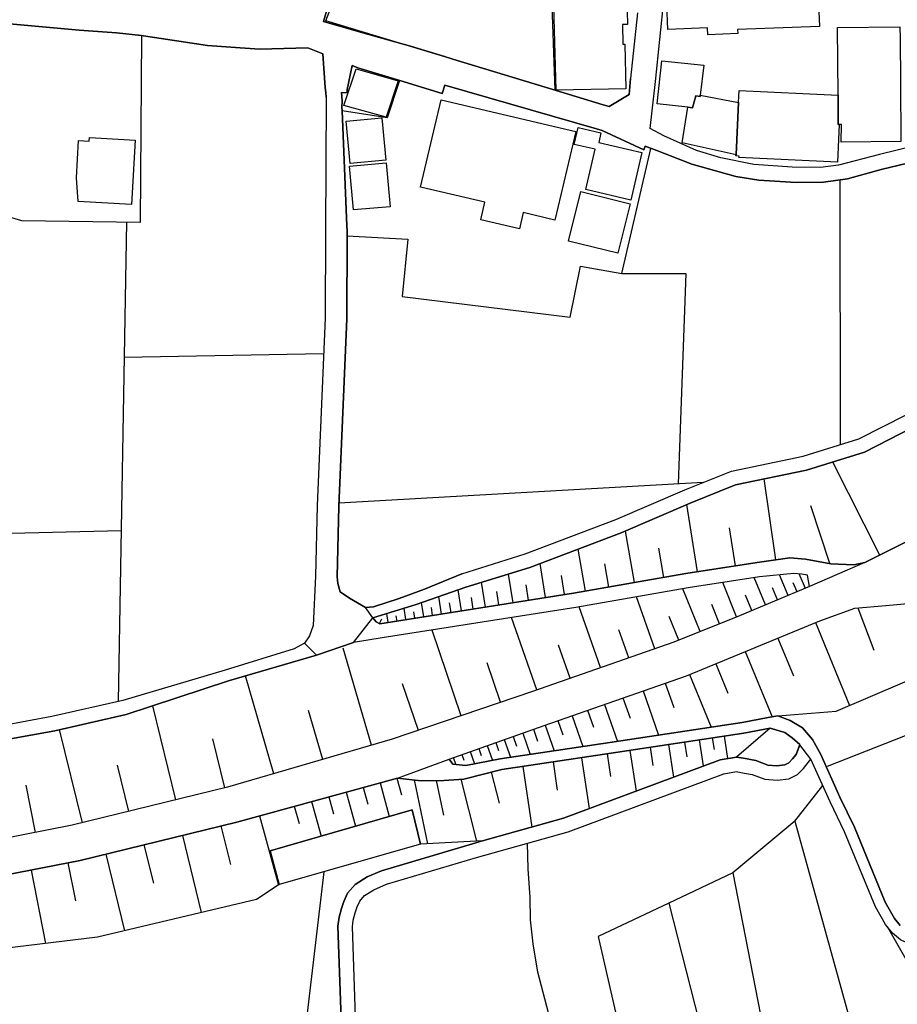
# Model space of a CAD drawing. Extents: x -10 to 410, y -24 to 273.
# Drawn here: x 95 to 156, y 79 to 147 of the extents above; entities that cross this region are included whole.
import ezdxf

# ---------------------------------------------------------------- set-up
doc = ezdxf.new("R2010")
doc.units = 0
for name, color, linetype in [('05_DM_LINE', 7, 'Continuous'), ('06_HOUSE_POLY', 160, 'Continuous'), ('08_ROAD_LINE', 3, 'Continuous'), ('09_ROAD_POLY', 5, 'Continuous'), ('11_KOCHI_POLY', 6, 'Continuous')]:
    doc.layers.add(name, color=color, linetype=linetype)

msp = doc.modelspace()

# ---------------------------------------------------------------- linework, layer by layer
at = {"layer": '05_DM_LINE', "color": 253}
for p, q in [((117.318076, 140.66256), (117.648116, 132.658742)), ((151.923543, 135.848211), (151.943008, 117.428147)), ((102.32881, 132.908683), (101.742799, 99.568772)), ((116.02806, 123.764022), (102.16379, 123.502539)), ((154.708731, 109.752474), (151.442952, 116.223052)), ((142.418525, 114.799194), (117.093456, 113.377403)), ((147.482987, 109.424501), (146.673562, 115.049308)), ((142.023028, 108.588376), (141.298524, 113.268194)), ((151.228151, 109.158884), (149.902995, 113.184134)), ((144.673512, 109.002477), (144.263373, 111.648999)), ((101.953811, 111.447805), (78.638266, 110.858005)), ((137.652924, 107.844236), (137.032807, 111.428168)), ((134.248653, 107.252368), (133.742741, 110.168641)), ((139.688114, 108.197702), (139.338609, 110.233065)), ((131.468461, 106.799338), (131.098286, 109.162674)), ((135.863025, 107.533832), (135.583628, 109.143037)), ((129.218469, 106.443804), (128.898075, 108.43817)), ((132.788794, 107.008455), (132.583639, 108.328616)), ((148.328758, 106.938175), (147.723283, 108.383393)), ((149.532819, 107.438059), (149.113034, 108.444027)), ((127.293522, 106.139258), (127.018259, 107.863873)), ((130.288688, 106.613647), (130.117811, 107.684039)), ((144.753611, 105.453684), (143.788812, 107.853882)), ((146.768302, 106.293598), (145.97817, 108.193913)), ((148.953699, 107.197936), (148.693077, 107.828733)), ((124.228248, 105.65281), (124.032912, 106.873408)), ((125.628507, 105.877431), (125.398031, 107.344352)), ((128.218358, 106.283607), (128.072975, 107.213439)), ((139.058179, 103.238832), (137.79848, 106.854115)), ((142.218365, 104.43807), (141.023089, 107.412565)), ((145.817973, 105.89879), (145.378551, 106.963325)), ((147.603221, 106.639141), (147.258539, 107.473199)), ((122.992837, 105.457473), (122.833674, 106.457585)), ((124.893152, 105.75823), (124.788765, 106.428301)), ((126.428459, 106.002488), (126.303402, 106.803128)), ((135.293551, 101.924183), (133.813193, 106.162684)), ((143.553339, 104.973093), (143.018144, 106.312891)), ((120.523048, 105.068867), (120.423485, 105.697941)), ((121.138342, 105.16843), (121.083738, 105.523964)), ((121.758459, 105.264204), (121.628579, 106.068978)), ((122.373754, 105.363767), (122.303301, 105.809218)), ((123.608131, 105.559104), (123.523037, 106.107907)), ((140.728189, 103.838279), (140.068108, 105.488824)), ((153.173424, 106.08827), (154.303415, 103.143058)), ((119.907926, 104.99273), (120.083626, 105.318981)), ((130.862986, 100.377336), (129.108054, 105.412687)), ((150.23803, 105.05922), (152.612907, 99.293509)), ((125.598363, 98.578651), (123.567996, 104.54349)), ((137.248642, 102.608035), (136.568064, 104.563127)), ((133.173439, 101.184177), (132.367803, 103.492735)), ((147.617863, 103.979183), (148.6979, 101.35781)), ((119.358089, 96.523996), (117.388356, 103.283618)), ((145.348234, 103.043495), (147.218404, 98.502515)), ((128.338592, 99.514339), (127.407899, 102.258358)), ((143.298574, 102.197724), (144.14314, 100.148926)), ((141.468368, 101.443937), (142.978181, 97.787657)), ((112.57883, 94.549268), (110.588599, 101.35781)), ((122.617839, 97.563037), (121.513341, 100.803149)), ((139.793534, 100.84828), (140.378512, 99.162595)), ((138.253577, 100.309123), (139.328791, 97.232997)), ((135.558306, 99.367578), (136.458682, 96.793403)), ((136.848322, 99.818886), (137.338559, 98.408808)), ((105.758403, 92.723022), (104.148165, 99.278006)), ((115.978106, 95.537665), (114.987986, 98.943831)), ((134.383529, 98.957612), (134.793667, 97.783868)), ((132.328701, 98.23862), (132.673556, 97.258146)), ((133.308314, 98.582441), (134.058312, 96.434079)), ((99.263364, 91.133455), (97.673452, 97.61368)), ((129.87855, 97.377346), (130.403065, 95.893199)), ((130.617867, 97.639174), (130.907944, 96.822686)), ((131.433321, 97.928217), (132.058261, 96.139179)), ((147.078706, 97.723234), (144.742759, 95.703719)), ((109.16853, 93.562937), (108.333611, 96.973237)), ((127.998733, 96.713477), (128.193037, 96.15296)), ((128.58371, 96.91846), (129.023132, 95.687872)), ((129.203828, 97.13929), (129.443089, 96.463363)), ((140.008508, 96.578773), (140.35319, 94.309144)), ((141.138327, 96.748617), (141.293701, 95.733002)), ((142.152908, 96.902957), (142.433339, 95.088425)), ((143.063102, 97.043517), (143.188159, 96.229096)), ((143.878556, 97.168574), (144.117818, 95.604156)), ((126.228126, 96.088536), (126.532845, 95.232775)), ((126.818099, 96.293519), (126.983119, 95.822919)), ((127.407899, 96.502292), (127.768256, 95.473242)), ((135.742791, 95.928339), (135.978263, 94.344284)), ((137.328741, 96.168462), (137.758516, 93.338317)), ((138.737957, 96.383436), (138.933294, 95.117708)), ((125.048526, 95.668579), (125.218369, 95.193845)), ((125.638326, 95.877352), (125.773029, 95.492535)), ((131.992805, 95.373679), (132.282882, 93.393094)), ((133.973218, 95.662722), (134.49291, 92.117719)), ((102.478155, 91.918593), (101.693018, 95.139068)), ((127.692981, 94.658822), (128.242818, 92.508393)), ((129.87855, 95.059142), (130.503662, 90.832699)), ((119.958569, 93.918471), (120.598324, 91.578562)), ((121.128524, 94.238864), (121.447884, 93.078556)), ((122.322938, 94.123454), (123.248636, 89.674457)), ((123.858073, 94.078668), (124.378627, 91.658832)), ((125.578726, 94.162728), (126.657902, 89.853947)), ((95.998619, 90.457528), (95.353181, 93.758274)), ((117.593339, 93.268037), (118.242912, 90.898844)), ((118.782931, 93.594287), (119.103152, 92.418476)), ((148.808316, 91.258168), (150.753589, 93.719344)), ((115.197964, 92.613813), (115.858044, 90.207414)), ((116.403059, 92.943853), (116.728103, 91.748405)), ((112.318037, 89.18801), (122.197881, 92.04365)), ((113.987874, 92.283773), (114.318087, 91.072822)), ((111.578719, 91.623692), (112.898191, 86.803315)), ((148.808316, 91.258168), (144.482998, 87.658732)), ((108.893267, 90.918481), (109.553347, 88.223039)), ((106.208676, 90.258401), (107.523153, 84.88922)), ((103.532871, 89.604178), (104.188128, 86.934229)), ((100.873774, 88.953743), (102.178432, 83.627626)), ((95.697862, 87.848212), (96.692978, 82.748437)), ((98.248611, 88.348096), (98.763308, 85.70743)), ((144.482998, 87.658732), (140.027973, 85.55309)), ((144.482998, 87.658732), (148.598337, 66.658808))]:
    msp.add_line(p, q, dxfattribs=at)
for points in [[(137.867898, 147.469207), (137.378522, 142.898943), (137.282921, 141.783766), (135.898165, 140.95746), (135.483031, 141.082517), (132.20864, 142.078666)], [(103.367851, 145.889114), (103.282929, 132.89318), (95.043639, 132.9986), (90.023101, 134.514098), (81.653069, 133.973218), (81.718354, 127.783759), (80.918575, 127.658702), (77.023033, 127.162609), (76.623747, 132.89318), (63.128619, 133.934116)], [(215.688127, 146.502513), (214.947776, 145.934073), (213.688249, 145.068837), (212.348451, 144.043404), (207.612823, 140.568853), (203.388447, 137.389202), (197.54367, 133.473162), (191.018142, 129.213474), (185.708561, 125.992654), (181.107981, 123.373692), (177.558327, 121.313181), (174.153022, 119.367735), (170.463497, 117.357867), (165.203697, 114.877398), (157.697868, 111.264182), (153.668656, 109.229164)], [(121.303362, 142.76803), (120.447945, 140.158714), (117.318076, 140.66256)], [(117.663791, 131.957492), (121.88834, 131.729083), (121.483024, 127.738801), (133.178434, 126.303229), (133.902938, 129.848233), (136.763401, 129.344215), (138.788772, 138.043426)], [(136.763401, 129.344215), (141.213603, 129.348177), (140.693049, 114.703765)], [(124.753625, 95.563159), (124.758449, 95.563159), (131.367864, 97.902724), (141.278026, 101.363666), (150.548433, 105.183933), (152.973264, 106.072767), (155.128516, 106.238821), (156.407852, 106.367668), (158.862999, 107.008455), (161.938091, 107.934153), (165.442959, 109.162674), (170.737899, 110.992708), (176.058332, 112.87752), (182.088455, 115.238789), (188.068107, 117.838458), (193.668627, 120.232799), (196.508419, 121.348321), (197.058256, 121.559161)], [(124.753625, 95.563159), (125.013386, 95.219339), (125.913761, 95.108062), (128.313098, 95.582452), (135.928309, 96.713477), (145.133432, 98.117697), (146.938146, 98.463241), (147.61304, 98.563148), (151.678425, 98.893188), (177.133374, 109.767977), (196.143239, 120.543547), (197.058256, 121.559161)], [(119.453691, 105.398907), (122.458675, 106.328738), (125.928403, 107.527976), (130.373782, 108.889133), (136.723265, 111.299322), (141.532791, 113.367757), (144.683331, 114.633485), (149.62377, 115.658746), (153.63834, 116.908626), (157.032792, 118.643232)], [(153.668656, 109.229164), (152.898161, 109.078613), (151.313072, 109.139247), (149.553318, 109.473077), (148.442963, 109.559204), (146.192971, 109.23881), (141.228244, 108.463319), (133.407878, 107.103885), (119.938071, 104.97895), (119.678311, 105.117787), (119.453691, 105.398907)], [(149.818073, 107.558982), (149.688193, 108.348253), (149.268236, 108.428179), (148.723222, 108.482956), (146.34335, 108.24869), (141.388269, 107.479055), (133.568075, 106.117554), (120.093445, 103.992619), (118.098218, 103.678082), (115.528004, 102.793381), (109.423467, 101.018123), (102.308312, 98.674425), (97.333594, 97.537543), (92.053296, 96.572917)], [(149.818073, 107.558982), (144.953771, 105.537744), (140.38833, 103.703575), (130.548448, 100.264336), (120.788665, 96.943953), (109.348364, 93.603933), (98.55333, 90.957411), (89.953855, 89.273793), (83.253488, 88.293319), (74.88828, 87.188132), (67.643244, 86.607978), (50.038806, 86.264157), (38.79367, 86.607978), (27.848257, 87.674235), (14.733123, 89.453627), (1.803335, 92.098082), (-0.352778, 92.541466)], [(151.072949, 95.082568), (164.508477, 100.353909), (172.92829, 105.488824), (172.223252, 107.674392)], [(147.078706, 97.723234), (145.258489, 97.377346), (136.038725, 95.973126), (128.423513, 94.844168), (125.788704, 94.174441), (124.38345, 94.082457), (122.822822, 94.063165), (121.173482, 94.248511), (109.992769, 91.187888), (99.093349, 88.514149), (90.37364, 86.809172), (83.598343, 85.818707), (75.153035, 84.703529), (67.768301, 84.107872), (50.023131, 83.764052), (38.633473, 84.113729), (27.563175, 85.18791), (14.313166, 86.988661), (1.322917, 89.643107), (-0.352778, 89.98865)], [(144.742759, 95.703719), (143.598298, 95.523885), (132.713519, 91.453505), (127.088539, 89.873584), (122.763394, 89.648964), (122.197881, 92.04365), (112.318037, 89.18801), (112.942977, 86.832598), (111.362884, 85.799414), (100.308261, 83.188032), (89.023162, 81.80896), (74.66366, 80.178396), (63.442984, 79.553111), (46.423523, 80.127409), (29.378569, 81.139233), (11.728139, 82.738791), (-0.257176, 85.08249), (-0.352778, 85.112118)], [(122.197881, 92.04365), (122.763394, 89.648964), (112.942977, 86.832598), (112.318037, 89.18801)], [(148.808316, 91.258168), (155.728134, 66.178217), (157.438108, 66.752515), (156.273149, 72.642939), (159.6881, 73.29923), (158.808222, 77.412674), (158.152965, 78.828608), (155.237897, 83.889109)], [(134.253649, 70.533851), (131.668621, 77.908767), (130.923447, 80.742703), (130.612872, 82.703651), (130.428387, 84.38348), (130.39807, 85.928261), (130.263367, 87.924349), (130.203767, 89.70753)], [(116.03874, 87.723155), (113.643193, 67.277892), (102.94307, 60.877593)], [(140.027973, 85.55309), (135.133526, 83.232818), (137.768163, 71.678312), (134.253649, 70.533851)], [(140.027973, 85.55309), (145.168572, 65.443723), (148.598337, 66.658808)]]:
    msp.add_lwpolyline(points, dxfattribs=at)
at = {"layer": '06_HOUSE_POLY', "color": 255}
for points in [[(142.739952, 145.951643), (142.719454, 146.420348), (139.969406, 146.311138), (139.899127, 148.07675), (140.070003, 148.080539), (140.019188, 149.406729), (140.309265, 149.420509), (140.259484, 150.695884), (140.364903, 150.70174), (140.309265, 152.145063), (142.274003, 152.2212), (142.254538, 152.689905), (144.674546, 152.785678), (144.724327, 151.381285), (149.204674, 151.555263), (149.299414, 149.08065), (150.409768, 149.121647), (150.509504, 146.531797), (144.824924, 146.314928), (144.839566, 146.031741), (142.739952, 145.951643)], [(132.099258, 142.096236), (116.174476, 146.906795), (117.820026, 151.236764), (129.379527, 147.850062), (129.344387, 148.590413), (131.88928, 148.656731), (132.099258, 142.096236)], [(132.193998, 142.096236), (131.959559, 150.455588), (132.204678, 150.461445), (132.18418, 151.201624), (137.049516, 151.330642), (137.1744, 146.670462), (136.814044, 146.660643), (136.849356, 145.285706), (136.97424, 145.291562), (137.054339, 142.195799), (132.193998, 142.096236)], [(156.119842, 145.680169), (156.14413, 142.641078), (156.184265, 138.520055), (152.014322, 138.480953), (152.044638, 139.711369), (151.889265, 139.711369), (151.804343, 139.711369), (151.818985, 141.740702), (151.774026, 146.45566), (156.10899, 146.500446), (156.119842, 145.680169)], [(141.354163, 140.910607), (139.229228, 141.150902), (139.559268, 144.135216), (142.464517, 143.826708), (142.224221, 141.740702), (142.214575, 141.645101), (141.91468, 141.7016), (141.67938, 140.875467), (141.354163, 140.910607)], [(151.818985, 141.740702), (151.804343, 139.711369), (151.889265, 139.711369), (151.759384, 137.076732), (144.914669, 137.406772), (144.919664, 137.506335), (144.70469, 137.516154), (144.709686, 137.606071), (144.884524, 141.236857), (144.924487, 142.076771), (151.818985, 141.740702)], [(129.644111, 132.445835), (126.964516, 133.080594), (127.249597, 134.295506), (122.764255, 135.355907), (124.199826, 141.430127), (133.568936, 139.221132), (132.114933, 133.061129), (129.914723, 133.580649), (129.644111, 132.445835)], [(144.884524, 141.236857), (144.709686, 137.606071), (140.969345, 138.430138), (141.354163, 140.910607), (141.67938, 140.875467), (141.91468, 141.7016), (142.214575, 141.645101), (142.224221, 141.740702), (144.884524, 141.236857)], [(117.874631, 137.000423), (117.594373, 139.935989), (120.074841, 140.170428), (120.349243, 137.2309), (117.874631, 137.000423)], [(137.399021, 134.451742), (134.274147, 135.180207), (134.924409, 137.980897), (133.459554, 138.326613), (133.734128, 139.496567), (135.314049, 139.12553), (135.159881, 138.455632), (138.169516, 137.756449), (137.399021, 134.451742)], [(102.66953, 134.13531), (98.969325, 134.340293), (98.849264, 136.006341), (98.989823, 138.590335), (99.729141, 138.551233), (99.744816, 138.801347), (100.174419, 138.775853), (102.919644, 138.625475), (102.66953, 134.13531)], [(118.10907, 133.760311), (117.829673, 136.811115), (120.374737, 137.045382), (120.653962, 133.990788), (118.10907, 133.760311)], [(136.48986, 130.746541), (133.054411, 131.596274), (133.914651, 135.045504), (137.344416, 134.195771), (136.48986, 130.746541)]]:
    msp.add_lwpolyline(points, close=True, dxfattribs=at)
at = {"layer": '08_ROAD_LINE', "color": 253}
for p, q in [((137.867898, 147.469207), (137.378522, 142.898943)), ((116.218401, 141.598248), (116.163797, 132.283743)), ((117.318076, 140.66256), (117.648116, 132.658742)), ((118.098218, 103.678082), (115.528004, 102.793381))]:
    msp.add_line(p, q, dxfattribs=at)
for points in [[(139.112956, 142.693788), (140.018155, 151.492734), (139.813171, 151.527874), (140.473252, 157.748511), (140.793646, 161.607879), (141.468368, 161.947738)], [(116.468343, 148.412646), (116.02806, 146.867693), (119.083687, 145.998496)], [(111.588538, 144.937923), (110.233065, 145.037659), (107.95379, 145.197856), (103.508411, 145.867754), (103.367851, 145.889114), (101.633417, 146.072738), (99.032887, 146.264113), (93.398089, 146.783805), (90.89316, 146.877512), (86.893232, 146.947792), (86.138411, 146.912652)], [(119.083687, 145.998496), (122.063178, 145.148935), (124.44305, 144.428221), (125.00839, 144.258378), (132.20864, 142.078666)], [(153.668656, 109.229164), (157.697868, 111.264182), (165.203697, 114.877398), (170.463497, 117.357867), (174.153022, 119.367735), (177.558327, 121.313181), (181.107981, 123.373692), (185.708561, 125.992654), (191.018142, 129.213474), (197.54367, 133.473162), (203.388447, 137.389202), (207.612823, 140.568853), (212.348451, 144.043404), (213.688249, 145.068837), (214.947776, 145.934073), (215.688127, 146.502513)], [(115.983101, 144.62752), (114.933209, 145.049372), (111.588538, 144.937923)], [(116.218401, 141.598248), (116.173443, 141.928288), (116.128657, 142.277793), (115.983101, 144.62752)], [(118.418612, 143.652903), (118.018292, 143.8131), (117.678433, 142.133271), (117.668614, 141.902794), (117.282936, 141.924326), (117.293616, 141.648891), (117.313081, 141.338487)], [(138.38828, 138.187948), (138.298535, 137.938006), (135.402932, 139.293479), (135.003646, 139.408717), (124.458725, 142.43799), (124.282853, 141.854046), (121.333679, 142.758384), (118.418612, 143.652903)], [(132.20864, 142.078666), (135.483031, 141.082517), (135.898165, 140.95746), (137.282921, 141.783766), (137.378522, 142.898943)], [(141.958605, 137.889258), (139.69311, 138.912623), (138.74278, 139.438), (139.112956, 142.693788)], [(117.313081, 141.338487), (117.308257, 140.91853), (117.318076, 140.66256)], [(181.403053, 133.373599), (179.947845, 133.107982), (179.407826, 133.213402), (178.657829, 133.498484), (169.758458, 136.697772), (167.152932, 137.588329), (165.388354, 138.053244), (163.862866, 138.252543), (161.338472, 138.322823), (159.413698, 138.354001), (157.143207, 138.213441), (154.697879, 137.627431), (151.838449, 136.867787), (150.57875, 136.713447), (148.612979, 136.72895), (145.947853, 136.924287), (143.643256, 137.377489), (141.958605, 137.889258)], [(141.633388, 136.938067), (139.213553, 137.893047), (138.38828, 138.187948)], [(178.328822, 132.447729), (178.242867, 132.473223), (169.228258, 135.732973), (166.74865, 136.617673), (164.273177, 137.07277), (162.338584, 137.21333), (159.953716, 137.309104), (158.303343, 137.229005), (156.62851, 137.018165), (154.808294, 136.578571), (152.463562, 135.918491), (150.80337, 135.703689), (148.888414, 135.674406), (146.298564, 135.844249), (144.688154, 136.094191), (141.633388, 136.938067)], [(116.163797, 132.283743), (116.13348, 126.232949), (115.583643, 113.213417), (115.473227, 108.28383), (115.313203, 104.867673), (115.058266, 104.139035), (114.697909, 103.633295)], [(117.648116, 132.658742), (117.663791, 132.309064), (117.663791, 131.957492)], [(117.663791, 131.957492), (117.633474, 126.19781), (117.083637, 113.162774), (116.973222, 108.24869), (117.023176, 107.768099), (117.178377, 107.203792), (117.838458, 106.752485), (118.953807, 106.117554)], [(125.643149, 108.457463), (130.053388, 109.8324), (136.348267, 112.229153), (141.152969, 114.293454), (144.393254, 115.594322), (149.373656, 116.627507), (153.263341, 117.838458), (156.578729, 119.533789), (163.253601, 122.973028), (169.553303, 126.268089), (176.423512, 130.11385)], [(176.907893, 129.238795), (170.028037, 125.389246), (163.713521, 122.082471), (157.032792, 118.643232), (153.63834, 116.908626), (149.62377, 115.658746), (144.683331, 114.633485), (141.532791, 113.367757), (136.723265, 111.299322), (130.373782, 108.889133), (125.928403, 107.527976)], [(152.973264, 106.072767), (155.128516, 106.238821), (156.407852, 106.367668), (158.862999, 107.008455), (161.938091, 107.934153), (165.442959, 109.162674), (170.737899, 110.992708), (176.058332, 112.87752), (182.088455, 115.238789), (188.068107, 117.838458), (193.668627, 120.232799), (196.508419, 121.348321), (197.058256, 121.559161), (197.617912, 121.553304), (198.22821, 121.483024), (198.678312, 121.322827)], [(119.453691, 105.398907), (119.678311, 105.117787), (119.938071, 104.97895), (133.407878, 107.103885), (141.228244, 108.463319), (146.192971, 109.23881), (148.442963, 109.559204), (149.553318, 109.473077), (151.313072, 109.139247), (152.898161, 109.078613), (153.668656, 109.229164)], [(149.818073, 107.558982), (149.688193, 108.348253), (149.268236, 108.428179), (148.723222, 108.482956), (146.34335, 108.24869), (141.388269, 107.479055), (133.568075, 106.117554), (120.093445, 103.992619), (118.098218, 103.678082)], [(125.643149, 108.457463), (123.043652, 107.377425), (121.288721, 106.732848), (119.487969, 106.162684), (118.953807, 106.117554)], [(149.818073, 107.558982), (144.953771, 105.537744), (140.38833, 103.703575), (130.548448, 100.264336), (120.788665, 96.943953), (109.348364, 93.603933), (98.55333, 90.957411), (89.953855, 89.273793), (83.253488, 88.293319), (74.88828, 87.188132), (67.643244, 86.607978), (50.038806, 86.264157), (38.79367, 86.607978), (27.848257, 87.674235), (14.733123, 89.453627), (1.803335, 92.098082), (-0.352778, 92.541466)], [(119.453691, 105.398907), (122.458675, 106.328738), (125.928403, 107.527976)], [(124.753625, 95.563159), (131.367864, 97.902724), (141.278026, 101.363666), (150.548433, 105.183933), (152.973264, 106.072767)], [(114.697909, 103.633295), (113.978228, 103.229186), (109.173526, 101.742627), (102.058198, 99.643186), (97.133434, 98.518018), (91.883453, 97.559248)], [(115.528004, 102.793381), (109.423467, 101.018123), (102.308312, 98.674425), (97.333594, 97.537543), (92.053296, 96.572917)], [(156.123631, 83.982815), (155.728134, 84.483043), (155.093376, 85.607867), (152.942947, 90.822708), (151.93319, 92.912503), (150.608034, 95.877352), (150.028052, 96.91846), (149.333693, 97.738737), (148.483099, 98.242754), (147.61304, 98.563148), (146.938146, 98.463241), (145.133432, 98.117697), (135.928309, 96.713477), (128.313098, 95.582452), (125.913761, 95.108062), (125.013386, 95.219339), (124.753625, 95.563159)], [(121.173482, 94.248511), (122.822822, 94.063165), (124.38345, 94.082457), (125.788704, 94.174441), (128.423513, 94.844168), (136.038725, 95.973126), (145.258489, 97.377346), (147.078706, 97.723234), (148.1081, 97.4242), (148.607983, 97.03387), (149.148174, 96.568783)], [(117.313081, 75.563002), (117.027999, 83.934239), (117.108097, 84.562969), (117.273117, 85.168617), (117.438137, 85.658854), (117.693075, 86.232807), (118.233093, 86.838455), (119.058194, 87.363832), (120.053309, 87.803082), (126.373682, 89.674457), (127.088539, 89.873584), (132.713519, 91.453505), (143.598298, 95.523885), (144.742759, 95.703719), (145.228172, 95.623448), (146.093408, 95.457395), (146.923504, 95.152848), (147.558263, 95.103928), (148.098282, 95.162495), (148.383535, 95.313045), (148.6383, 95.572805), (148.893237, 95.889065), (149.148174, 96.568783)], [(118.313192, 75.572648), (118.027938, 83.889109), (118.088572, 84.367632), (118.228098, 84.873717), (118.373653, 85.299186), (118.543669, 85.688137), (118.883527, 86.068821), (119.527932, 86.479131), (120.398164, 86.863949), (126.653079, 88.713276), (133.028056, 90.502314), (143.853235, 94.549268), (144.737935, 94.693962), (145.053334, 94.639185), (145.822968, 94.492768), (146.708702, 94.168585), (147.572904, 94.098305), (148.393182, 94.193734), (148.983154, 94.492768), (149.393293, 94.908591), (149.813078, 95.433968), (149.923493, 95.569016)], [(156.898089, 82.639228), (156.143269, 83.002341), (155.588608, 83.447792), (155.103194, 84.063086), (154.418654, 85.277827), (152.258407, 90.514027), (151.253644, 92.594176), (149.923493, 95.569016)], [(121.173482, 94.248511), (109.992769, 91.187888), (99.093349, 88.514149), (90.37364, 86.809172), (83.598343, 85.818707), (75.153035, 84.703529), (67.768301, 84.107872), (50.023131, 83.764052), (38.633473, 84.113729), (27.563175, 85.18791), (14.313166, 86.988661), (1.322917, 89.643107), (-0.352778, 89.98865)]]:
    msp.add_lwpolyline(points, dxfattribs=at)
at = {"layer": '09_ROAD_POLY', "color": 7}
for points in [[(157.143207, 138.213441), (154.697879, 137.627431), (151.838449, 136.867787), (150.57875, 136.713447), (148.612979, 136.72895), (145.947853, 136.924287), (143.643256, 137.377489), (141.958605, 137.889258), (139.69311, 138.912623), (138.74278, 139.438), (139.112956, 142.693788), (140.018155, 151.492734)], [(137.867898, 147.469207), (137.378522, 142.898943), (137.282921, 141.783766), (135.898165, 140.95746), (135.483031, 141.082517), (132.20864, 142.078666), (125.00839, 144.258378), (124.44305, 144.428221), (122.063178, 145.148935), (119.083687, 145.998496), (116.02806, 146.867693), (116.468343, 148.412646)], [(93.398089, 146.783805), (99.032887, 146.264113), (101.633417, 146.072738), (103.367851, 145.889114), (103.508411, 145.867754), (107.95379, 145.197856), (110.233065, 145.037659), (111.588538, 144.937923), (114.933209, 145.049372), (115.983101, 144.62752), (116.128657, 142.277793), (116.173443, 141.928288), (116.218401, 141.598248), (116.163797, 132.283743), (116.13348, 126.232949), (115.583643, 113.213417), (115.473227, 108.28383), (115.313203, 104.867673), (115.058266, 104.139035), (114.697909, 103.633295), (115.526971, 102.793381), (115.528004, 102.793381), (118.098218, 103.678082), (118.101318, 103.678082), (119.453691, 105.398907), (118.95174, 106.119621), (117.838458, 106.752485), (117.178377, 107.203792), (117.023176, 107.768099), (116.973222, 108.24869), (117.083637, 113.162774), (117.633474, 126.19781), (117.663791, 131.957492), (117.663791, 132.309064), (117.648116, 132.658742), (117.318076, 140.66256), (117.308257, 140.91853), (117.313081, 141.338487), (117.293616, 141.648891), (117.282936, 141.924326), (117.668614, 141.902794), (117.678433, 142.133271), (118.018292, 143.8131), (118.418612, 143.652903), (121.333679, 142.758384), (124.282853, 141.854046), (124.458725, 142.43799), (135.003646, 139.408717), (135.402932, 139.293479), (138.298535, 137.938006), (138.38828, 138.187948), (139.213553, 137.893047), (141.633388, 136.938067), (144.688154, 136.094191), (146.298564, 135.844249), (148.888414, 135.674406), (150.80337, 135.703689), (152.463562, 135.918491), (154.808294, 136.578571), (156.62851, 137.018165)], [(157.032792, 118.643232), (153.63834, 116.908626), (149.62377, 115.658746), (144.683331, 114.633485), (141.532791, 113.367757), (136.723265, 111.299322), (130.373782, 108.889133), (125.928403, 107.527976), (122.458675, 106.328738), (119.453691, 105.398907), (118.95174, 106.119621), (118.953807, 106.117554), (119.487969, 106.162684), (121.288721, 106.732848), (123.043652, 107.377425), (125.643149, 108.457463), (130.053388, 109.8324), (136.348267, 112.229153), (141.152969, 114.293454), (144.393254, 115.594322), (149.373656, 116.627507), (153.263341, 117.838458), (156.578729, 119.533789)], [(157.697868, 111.264182), (153.668656, 109.229164), (149.818073, 107.558982), (144.953771, 105.537744), (140.38833, 103.703575), (130.548448, 100.264336), (120.788665, 96.943953), (109.348364, 93.603933), (98.55333, 90.957411), (89.953855, 89.273793)], [(90.37364, 86.809172), (99.093349, 88.514149), (109.992769, 91.187888), (121.173482, 94.248511), (124.754487, 95.561092), (124.753625, 95.563159), (131.367864, 97.902724), (141.278026, 101.363666), (150.548433, 105.183933), (152.973264, 106.072767), (155.128516, 106.238821), (156.407852, 106.367668)], [(92.053296, 96.572917), (97.333594, 97.537543), (102.308312, 98.674425), (109.423467, 101.018123), (115.526971, 102.793381), (114.697909, 103.633295), (113.978228, 103.229186), (109.173526, 101.742627), (102.058198, 99.643186), (97.133434, 98.518018), (91.883453, 97.559248)], [(156.143269, 83.002341), (155.588608, 83.447792), (155.103194, 84.063086), (154.418654, 85.277827), (152.258407, 90.514027), (151.253644, 92.594176), (149.923493, 95.569016), (149.148174, 96.56706), (149.148174, 96.568783), (148.607983, 97.03387), (148.1081, 97.4242), (147.078706, 97.723234), (145.258489, 97.377346), (136.038725, 95.973126), (128.423513, 94.844168), (125.788704, 94.174441), (124.38345, 94.082457), (122.822822, 94.063165), (121.173482, 94.248511), (124.754487, 95.561092), (125.013386, 95.219339), (125.913761, 95.108062), (128.313098, 95.582452), (135.928309, 96.713477), (145.133432, 98.117697), (146.938146, 98.463241), (147.61304, 98.563148), (148.483099, 98.242754), (149.333693, 97.738737), (150.028052, 96.91846), (150.608034, 95.877352), (151.93319, 92.912503), (152.942947, 90.822708), (155.093376, 85.607867), (155.728134, 84.483043), (156.123631, 83.982815)], [(118.313192, 75.572648), (118.027938, 83.889109), (118.088572, 84.367632), (118.228098, 84.873717), (118.373653, 85.299186), (118.543669, 85.688137), (118.883527, 86.068821), (119.527932, 86.479131), (120.398164, 86.863949), (126.653079, 88.713276), (133.028056, 90.502314), (143.853235, 94.549268), (144.737935, 94.693962), (145.053334, 94.639185), (145.822968, 94.492768), (146.708702, 94.168585), (147.572904, 94.098305), (148.393182, 94.193734), (148.983154, 94.492768), (149.393293, 94.908591), (149.813078, 95.433968), (149.923493, 95.569016), (149.148174, 96.56706), (148.893237, 95.889065), (148.6383, 95.572805), (148.383535, 95.313045), (148.098282, 95.162495), (147.558263, 95.103928), (146.923504, 95.152848), (146.093408, 95.457395), (145.228172, 95.623448), (144.742759, 95.703719), (143.598298, 95.523885), (132.713519, 91.453505), (127.088539, 89.873584), (126.373682, 89.674457), (120.053309, 87.803082), (119.058194, 87.363832), (118.233093, 86.838455), (117.693075, 86.232807), (117.438137, 85.658854), (117.273117, 85.168617), (117.108097, 84.562969), (117.027999, 83.934239), (117.313081, 75.563002)]]:
    msp.add_lwpolyline(points, dxfattribs=at)
msp.add_lwpolyline([(153.668656, 109.229164), (149.818073, 107.558982), (149.688193, 108.348253), (149.268236, 108.428179), (148.723222, 108.482956), (146.34335, 108.24869), (141.388269, 107.479055), (133.568075, 106.117554), (120.093445, 103.992619), (118.101318, 103.678082), (119.453691, 105.398907), (119.678311, 105.117787), (119.938071, 104.97895), (133.407878, 107.103885), (141.228244, 108.463319), (146.192971, 109.23881), (148.442963, 109.559204), (149.553318, 109.473077), (151.313072, 109.139247), (152.898161, 109.078613), (153.668656, 109.229164)], close=True, dxfattribs=at)
at = {"layer": '11_KOCHI_POLY', "color": 7}
msp.add_lwpolyline([(121.213618, 142.752527), (120.378526, 140.213319), (117.438137, 141.018094), (118.29855, 143.578661), (121.213618, 142.752527)], close=True, dxfattribs=at)

doc.saveas('drawing.dxf')
